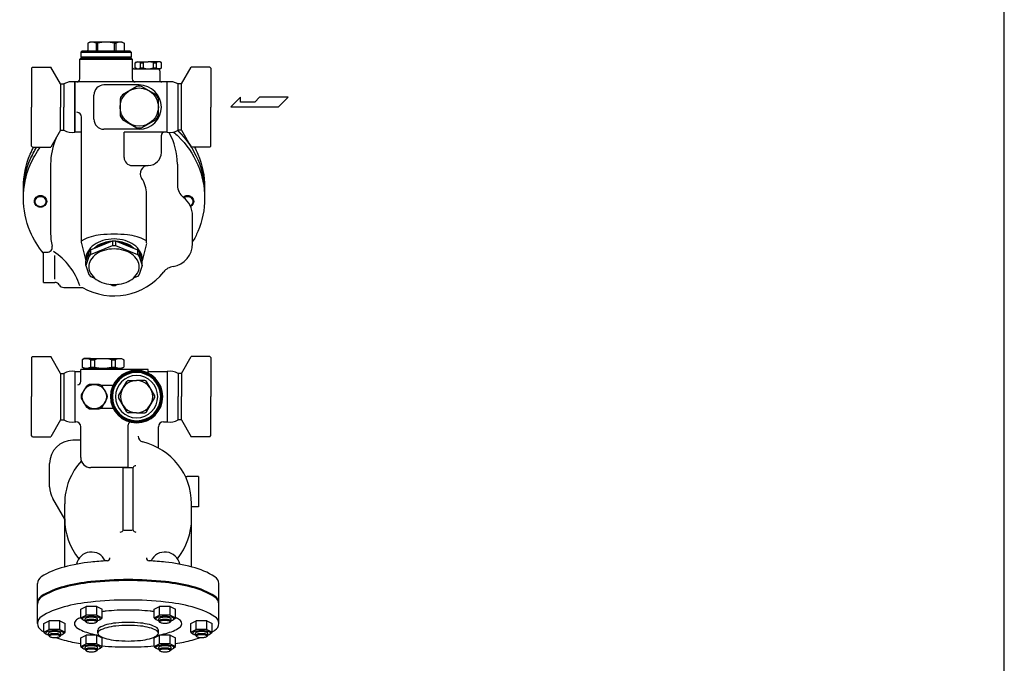
# Model space of a CAD drawing. Extents: x 132 to 3432, y 60 to 2292.
# Drawn here: x 2454 to 3432, y 563 to 1202 of the extents above; entities that cross this region are included whole.
import ezdxf

# ---------------------------------------------------------------- set-up
doc = ezdxf.new("R2010")
doc.units = 0
doc.header["$LTSCALE"] = 4
doc.layers.get('0').update_dxf_attribs({"linetype": 'CONTINUOUS'})

msp = doc.modelspace()

# ---------------------------------------------------------------- linework, layer by layer
for p, q in [((2523.92, 1179.63), (2521.94, 1178.48)), ((2521.94, 1178.48), (2521.94, 1171.63)), ((2555.92, 1179.63), (2523.92, 1179.63)), ((2530.19, 1178.48), (2530.19, 1170.63)), ((2530.19, 1178.48), (2531.67, 1178.48)), ((2531.67, 1178.48), (2531.67, 1170.63)), ((2548.17, 1178.48), (2548.17, 1170.63)), ((2548.17, 1178.48), (2549.65, 1178.48)), ((2549.65, 1178.48), (2549.65, 1170.63)), ((2555.92, 1179.63), (2557.9, 1178.48)), ((2557.9, 1178.48), (2557.9, 1171.63)), ((2513.92, 1162.63), (2514.92, 1163.63)), ((2515.92, 1170.63), (2514.92, 1169.63)), ((2514.92, 1169.63), (2514.92, 1164.63)), ((2514.92, 1169.63), (2564.92, 1169.63)), ((2539.92, 1164.63), (2514.92, 1164.63)), ((2514.92, 1163.63), (2539.92, 1163.63)), ((2515.17, 1164.63), (2515.17, 1163.63)), ((2539.92, 1170.63), (2515.92, 1170.63)), ((2563.92, 1170.63), (2539.92, 1170.63)), ((2564.92, 1164.63), (2539.92, 1164.63)), ((2539.92, 1163.63), (2564.92, 1163.63)), ((2563.92, 1170.63), (2564.92, 1169.63)), ((2564.67, 1164.63), (2564.67, 1163.63)), ((2564.92, 1169.63), (2564.92, 1164.63)), ((2564.92, 1163.63), (2565.92, 1162.63)), ((2466.92, 1154.88), (2465.92, 1153.88)), ((2465.92, 1153.88), (2465.92, 1115.13)), ((2466.92, 1154.88), (2485.25, 1154.88)), ((2494.92, 1138.13), (2485.25, 1154.88)), ((2513.92, 1143.14), (2513.92, 1162.63)), ((2513.92, 1162.63), (2565.92, 1162.63)), ((2565.92, 1162.63), (2565.92, 1143.14)), ((2568.92, 1159.26), (2570.42, 1160.13)), ((2568.92, 1153.99), (2568.92, 1159.26)), ((2570.42, 1153.13), (2568.92, 1153.99)), ((2570.42, 1160.13), (2581.92, 1160.13)), ((2574.03, 1159.26), (2574.03, 1153.99)), ((2574.03, 1159.26), (2576.92, 1159.26)), ((2574.03, 1153.99), (2576.92, 1153.99)), ((2576.92, 1159.26), (2576.92, 1153.99)), ((2593.42, 1160.13), (2581.92, 1160.13)), ((2586.92, 1159.26), (2586.92, 1153.99)), ((2586.92, 1159.26), (2589.81, 1159.26)), ((2586.92, 1153.99), (2589.81, 1153.99)), ((2589.81, 1159.26), (2589.81, 1153.99)), ((2594.92, 1159.26), (2593.42, 1160.13)), ((2593.42, 1153.13), (2594.92, 1153.99)), ((2594.92, 1153.99), (2594.92, 1159.26)), ((2614.92, 1138.13), (2624.59, 1154.88)), ((2642.92, 1154.88), (2624.59, 1154.88)), ((2642.92, 1154.88), (2643.92, 1153.88)), ((2643.92, 1153.88), (2643.92, 1115.13)), ((2567.92, 1153.13), (2581.92, 1153.13)), ((2581.92, 1153.13), (2593.42, 1153.13)), ((2593.42, 1153.13), (2590.92, 1153.13)), ((2593.32, 1151.13), (2593.32, 1142.13)), ((2494.92, 1138.13), (2494.92, 1115.13)), ((2494.92, 1138.13), (2498.17, 1138.13)), ((2498.17, 1138.13), (2498.17, 1115.13)), ((2509.11, 1090.13), (2509.04, 1140.13)), ((2509.11, 1140.13), (2509.11, 1090.13)), ((2600.74, 1140.13), (2509.11, 1140.13)), ((2572.92, 1137.13), (2537.92, 1137.13)), ((2600.74, 1140.13), (2599.92, 1140.13)), ((2600.77, 1090.13), (2600.77, 1140.13)), ((2611.67, 1092.13), (2611.67, 1138.13)), ((2614.92, 1138.13), (2611.67, 1138.13)), ((2614.92, 1092.13), (2614.92, 1138.13)), ((2527.92, 1103.13), (2527.92, 1127.13)), ((2673.64, 1124.84), (2663.98, 1115.39)), ((2673.64, 1120.11), (2673.64, 1124.84)), ((2692.34, 1124.84), (2687.61, 1120.11)), ((2720.7, 1124.84), (2692.34, 1124.84)), ((2711.25, 1115.39), (2720.7, 1124.84)), ((2465.92, 1076.38), (2465.92, 1115.13)), ((2494.92, 1092.13), (2494.92, 1115.13)), ((2498.17, 1092.13), (2498.17, 1115.13)), ((2643.92, 1076.38), (2643.92, 1115.13)), ((2663.98, 1115.39), (2711.25, 1115.39)), ((2687.61, 1120.11), (2673.64, 1120.11)), ((2515.59, 980.48), (2515.59, 1105.13)), ((2494.92, 1092.13), (2485.25, 1075.38)), ((2494.92, 1092.13), (2498.17, 1092.13)), ((2515.59, 1090.13), (2509.11, 1090.13)), ((2572.92, 1093.13), (2537.92, 1093.13)), ((2600.74, 1090.13), (2557.92, 1090.13)), ((2557.92, 1065.13), (2557.92, 1090.13)), ((2594.92, 1070.13), (2594.92, 1087.13)), ((2614.92, 1092.13), (2611.67, 1092.13)), ((2614.92, 1092.13), (2624.59, 1075.38)), ((2466.92, 1075.38), (2465.92, 1076.38)), ((2642.92, 1075.38), (2643.92, 1076.38)), ((2466.92, 1075.38), (2485.25, 1075.38)), ((2642.92, 1075.38), (2624.59, 1075.38)), ((2484.92, 1058.53), (2484.92, 990.6)), ((2565.92, 1057.13), (2581.92, 1057.13)), ((2610.92, 1058.53), (2610.92, 1037.37)), ((2580.25, 980.48), (2580.25, 1028.73)), ((2625.92, 979.58), (2625.92, 1007.13)), ((2515.67, 979.79), (2519.95, 962.48)), ((2524.56, 973.26), (2546.55, 982.21)), ((2546.55, 982.21), (2546.55, 977.59)), ((2546.55, 982.21), (2549.29, 982.21)), ((2549.29, 982.21), (2549.29, 977.59)), ((2549.29, 982.21), (2571.28, 973.26)), ((2580.17, 979.79), (2575.9, 962.48)), ((2477.92, 940.98), (2477.92, 970.98)), ((2477.92, 970.98), (2481.51, 970.98)), ((2522.99, 971.32), (2519.92, 962.41)), ((2524.56, 973.26), (2522.99, 971.32)), ((2522.99, 971.32), (2522.99, 966.7)), ((2524.56, 968.64), (2522.99, 966.7)), ((2524.56, 968.64), (2546.55, 977.59)), ((2524.56, 973.26), (2524.56, 968.64)), ((2546.55, 977.59), (2549.29, 977.59)), ((2549.29, 977.59), (2571.28, 968.64)), ((2571.28, 973.26), (2571.28, 968.64)), ((2571.28, 973.26), (2572.85, 971.32)), ((2571.28, 968.64), (2572.85, 966.7)), ((2572.85, 971.32), (2575.92, 962.41)), ((2572.85, 971.32), (2572.85, 966.7)), ((2489.26, 944.1), (2489.26, 967.66)), ((2522.99, 966.7), (2519.92, 957.79)), ((2519.92, 957.79), (2519.92, 962.41)), ((2572.85, 966.7), (2575.92, 957.79)), ((2575.92, 957.79), (2575.92, 962.41)), ((2519.92, 957.79), (2522.99, 948.87)), ((2522.99, 948.87), (2524.56, 946.93)), ((2572.85, 948.87), (2571.28, 946.93)), ((2575.92, 957.79), (2572.85, 948.87)), ((2477.92, 940.98), (2489.26, 940.98)), ((2524.56, 946.93), (2528.75, 945.23)), ((2543.74, 939.13), (2546.55, 937.99)), ((2552.11, 939.13), (2549.29, 937.99)), ((2571.28, 946.93), (2567.09, 945.23)), ((2497.92, 935.98), (2516.53, 935.98)), ((2546.55, 937.99), (2549.29, 937.99)), ((2549.29, 937.99), (2546.55, 937.99)), ((2546.55, 937.99), (2549.29, 937.99)), ((2466.92, 867.31), (2465.92, 866.31)), ((2465.92, 866.31), (2465.92, 827.56)), ((2466.92, 867.31), (2485.25, 867.31)), ((2494.92, 850.56), (2485.25, 867.31)), ((2518.42, 865.56), (2516.17, 864.26)), ((2516.17, 864.26), (2516.17, 856.86)), ((2524.64, 865.56), (2518.42, 865.56)), ((2518.42, 865.56), (2555.42, 865.56)), ((2524.64, 864.26), (2528.58, 864.26)), ((2524.64, 864.26), (2524.64, 856.86)), ((2528.58, 864.26), (2528.58, 856.86)), ((2545.26, 864.26), (2545.26, 856.86)), ((2545.26, 864.26), (2549.21, 864.26)), ((2549.21, 864.26), (2549.21, 856.86)), ((2555.42, 865.56), (2557.67, 864.26)), ((2557.67, 864.26), (2557.67, 856.86)), ((2614.92, 850.56), (2624.59, 867.31)), ((2642.92, 867.31), (2624.59, 867.31)), ((2642.92, 867.31), (2643.92, 866.31)), ((2643.92, 866.31), (2643.92, 827.56)), ((2509.08, 852.56), (2509.08, 802.56)), ((2509.11, 852.56), (2514.92, 852.56)), ((2514.92, 842.44), (2514.92, 854.56)), ((2581.92, 854.56), (2514.92, 854.56)), ((2518.42, 855.56), (2516.17, 856.86)), ((2517.92, 854.56), (2517.92, 855.56)), ((2517.92, 855.56), (2555.92, 855.56)), ((2524.64, 856.86), (2528.58, 856.86)), ((2545.26, 856.86), (2549.21, 856.86)), ((2555.42, 855.56), (2557.67, 856.86)), ((2555.92, 854.56), (2555.92, 855.56)), ((2581.92, 850.83), (2581.92, 854.56)), ((2581.92, 852.56), (2600.74, 852.56)), ((2600.74, 852.56), (2600.8, 802.56)), ((2494.92, 850.56), (2494.92, 804.56)), ((2494.92, 850.56), (2498.17, 850.56)), ((2498.17, 850.56), (2498.17, 804.56)), ((2611.67, 850.56), (2611.67, 827.56)), ((2614.92, 850.56), (2611.67, 850.56)), ((2614.92, 850.56), (2614.92, 827.56)), ((2534.38, 839.06), (2547, 839.06)), ((2465.92, 788.81), (2465.92, 827.56)), ((2611.67, 804.56), (2611.67, 827.56)), ((2614.92, 804.56), (2614.92, 827.56)), ((2643.92, 788.81), (2643.92, 827.56)), ((2534.38, 816.06), (2547, 816.06)), ((2494.92, 804.56), (2485.25, 787.81)), ((2494.92, 804.56), (2498.17, 804.56)), ((2509.11, 802.56), (2509.92, 802.56)), ((2596.92, 802.56), (2600.74, 802.56)), ((2614.92, 804.56), (2611.67, 804.56)), ((2614.92, 804.56), (2624.59, 787.81)), ((2514.92, 767.06), (2514.92, 797.56)), ((2561.92, 757.06), (2561.92, 799.56)), ((2591.92, 776.66), (2591.92, 797.56)), ((2466.92, 787.81), (2465.92, 788.81)), ((2466.92, 787.81), (2485.25, 787.81)), ((2514.92, 784.26), (2506.92, 784.26)), ((2642.92, 787.81), (2624.59, 787.81)), ((2642.92, 787.81), (2643.92, 788.81)), ((2483.92, 737.87), (2483.92, 761.26)), ((2561.92, 757.06), (2524.92, 757.06)), ((2556.92, 694.97), (2556.92, 757.06)), ((2557.79, 757.06), (2566.05, 757.06)), ((2566.92, 694.97), (2566.92, 757.06)), ((2631.92, 748.14), (2620.58, 748.14)), ((2631.92, 748.14), (2631.92, 718.14)), ((2498.92, 705.73), (2487, 726.37)), ((2498.92, 658.52), (2498.92, 721.26)), ((2624.92, 658.52), (2624.92, 721.26)), ((2631.92, 718.14), (2624.92, 718.14)), ((2557.79, 694.97), (2566.05, 694.97)), ((2471.92, 602.28), (2471.92, 641.88)), ((2651.92, 602.28), (2651.92, 641.88)), ((2514.81, 616.48), (2520.12, 619.22)), ((2514.81, 607.81), (2514.81, 616.48)), ((2520.12, 610.55), (2520.12, 619.22)), ((2530.73, 619.22), (2520.12, 619.22)), ((2530.73, 610.55), (2530.73, 619.22)), ((2530.73, 619.22), (2536.03, 616.48)), ((2536.03, 607.81), (2536.03, 616.48)), ((2587.81, 616.48), (2593.12, 619.22)), ((2587.81, 607.81), (2587.81, 616.48)), ((2593.12, 610.55), (2593.12, 619.22)), ((2603.73, 619.22), (2593.12, 619.22)), ((2603.73, 610.55), (2603.73, 619.22)), ((2603.73, 619.22), (2609.03, 616.48)), ((2609.03, 607.81), (2609.03, 616.48)), ((2514.81, 607.81), (2520.12, 610.55)), ((2514.81, 607.81), (2516.81, 606.24)), ((2519.3, 604.71), (2519.3, 606.86)), ((2530.73, 610.55), (2520.12, 610.55)), ((2530.73, 610.55), (2536.03, 607.81)), ((2531.55, 604.71), (2531.55, 606.86)), ((2534.04, 606.24), (2536.03, 607.81)), ((2587.81, 607.81), (2593.12, 610.55)), ((2587.81, 607.81), (2589.81, 606.24)), ((2592.3, 604.71), (2592.3, 606.86)), ((2603.73, 610.55), (2593.12, 610.55)), ((2603.73, 610.55), (2609.03, 607.81)), ((2604.55, 604.71), (2604.55, 606.86)), ((2607.04, 606.24), (2609.03, 607.81)), ((2478.31, 602.28), (2483.62, 605.02)), ((2478.31, 593.61), (2478.31, 602.28)), ((2483.62, 596.35), (2483.62, 605.02)), ((2494.23, 605.02), (2483.62, 605.02)), ((2494.23, 596.35), (2494.23, 605.02)), ((2494.23, 605.02), (2499.53, 602.28)), ((2499.53, 593.61), (2499.53, 602.28)), ((2519.3, 604.71), (2520.24, 603.6)), ((2531.55, 604.71), (2530.6, 603.6)), ((2592.3, 604.71), (2593.24, 603.6)), ((2604.55, 604.71), (2603.6, 603.6)), ((2624.31, 602.28), (2629.62, 605.02)), ((2624.31, 593.61), (2624.31, 602.28)), ((2629.62, 596.35), (2629.62, 605.02)), ((2640.23, 605.02), (2629.62, 605.02)), ((2640.23, 596.35), (2640.23, 605.02)), ((2640.23, 605.02), (2645.53, 602.28)), ((2645.53, 593.61), (2645.53, 602.28)), ((2478.31, 593.61), (2483.62, 596.35)), ((2478.31, 593.61), (2480.31, 592.04)), ((2482.8, 590.51), (2482.8, 592.66)), ((2482.8, 590.51), (2483.74, 589.4)), ((2494.23, 596.35), (2483.62, 596.35)), ((2495.05, 590.51), (2494.1, 589.4)), ((2494.23, 596.35), (2499.53, 593.61)), ((2495.05, 590.51), (2495.05, 592.66)), ((2497.54, 592.04), (2499.53, 593.61)), ((2514.81, 588.08), (2520.12, 590.82)), ((2514.81, 579.4), (2514.81, 588.08)), ((2530.73, 590.82), (2520.12, 590.82)), ((2520.12, 582.15), (2520.12, 590.82)), ((2530.73, 590.82), (2536.03, 588.08)), ((2530.73, 582.15), (2530.73, 590.82)), ((2531.92, 592.62), (2531.92, 595.61)), ((2536.03, 579.4), (2536.03, 588.08)), ((2587.81, 588.08), (2593.12, 590.82)), ((2587.81, 579.4), (2587.81, 588.08)), ((2591.92, 592.62), (2591.92, 595.61)), ((2603.73, 590.82), (2593.12, 590.82)), ((2593.12, 582.15), (2593.12, 590.82)), ((2603.73, 582.15), (2603.73, 590.82)), ((2603.73, 590.82), (2609.03, 588.08)), ((2609.03, 579.4), (2609.03, 588.08)), ((2624.31, 593.61), (2629.62, 596.35)), ((2624.31, 593.61), (2626.31, 592.04)), ((2628.8, 590.51), (2628.8, 592.66)), ((2628.8, 590.51), (2629.74, 589.4)), ((2640.23, 596.35), (2629.62, 596.35)), ((2641.05, 590.51), (2640.1, 589.4)), ((2640.23, 596.35), (2645.53, 593.61)), ((2641.05, 590.51), (2641.05, 592.66)), ((2643.54, 592.04), (2645.53, 593.61)), ((2514.81, 579.4), (2520.12, 582.15)), ((2514.81, 579.4), (2516.81, 577.84)), ((2519.3, 576.31), (2519.3, 578.46)), ((2530.73, 582.15), (2520.12, 582.15)), ((2530.73, 582.15), (2536.03, 579.4)), ((2531.55, 576.31), (2531.55, 578.46)), ((2534.04, 577.84), (2536.03, 579.4)), ((2587.81, 579.4), (2593.12, 582.15)), ((2587.81, 579.4), (2589.81, 577.84)), ((2592.3, 576.31), (2592.3, 578.46)), ((2603.73, 582.15), (2593.12, 582.15)), ((2603.73, 582.15), (2609.03, 579.4)), ((2604.55, 576.31), (2604.55, 578.46)), ((2607.04, 577.84), (2609.03, 579.4)), ((2519.3, 576.31), (2520.24, 575.2)), ((2531.55, 576.31), (2530.6, 575.2)), ((2592.3, 576.31), (2593.24, 575.2)), ((2604.55, 576.31), (2603.6, 575.2))]:
    msp.add_line(p, q)
msp.add_lwpolyline([(132, 60), (3432, 60), (3432, 2292), (132, 2292)], close=True)
for points in [[(2570.64, 1135.75), (2556.2, 1127.41)], [(2589.64, 1127.41), (2575.2, 1135.75)], [(2553.92, 1123.47), (2553.92, 1106.78)], [(2591.92, 1106.78), (2591.92, 1123.47)], [(2556.2, 1102.84), (2570.64, 1094.5)], [(2575.2, 1094.5), (2589.64, 1102.84)], [(2552.34, 828.42), (2560.59, 842.7)], [(2562.08, 843.56), (2570.32, 843.56)], [(2578.57, 843.56), (2570.32, 843.56)], [(2588.3, 828.42), (2580.06, 842.7)], [(2520.43, 837.89), (2515.43, 829.23)], [(2533.32, 839.56), (2523.32, 839.56)], [(2541.21, 829.23), (2536.21, 837.89)], [(2515.43, 825.89), (2520.43, 817.23)], [(2536.21, 817.23), (2541.21, 825.89)], [(2560.59, 812.42), (2552.34, 826.7)], [(2580.06, 812.42), (2588.3, 826.7)], [(2523.32, 815.56), (2533.32, 815.56)], [(2570.32, 811.56), (2562.08, 811.56)], [(2570.32, 811.56), (2578.57, 811.56)]]:
    msp.add_lwpolyline(points)
for points in [[(2607.11, 1090.18, -0.016686), (2611.56, 1086.16, -0.099734), (2631.12, 1057.81, -0.101624), (2637.92, 1024.69)], [(2611.23, 1091.65, -0.00127), (2611.56, 1091.34, -0.099734), (2631.12, 1062.99, -0.101624), (2637.92, 1029.87)], [(2611.44, 1091.71, -0.000465), (2611.56, 1091.6, -0.099734), (2631.12, 1063.25, -0.101624), (2637.92, 1030.13)], [(2477.92, 970.06, -0.072742), (2464.72, 991.57, -0.101624), (2457.92, 1024.69, -0.101624), (2464.72, 1057.81, -0.058277), (2474.81, 1075.38, -0.016445)], [(2457.96, 1027.28, -0.007701), (2457.92, 1029.87, -0.101624), (2464.72, 1062.99, -0.040222), (2471.26, 1075.38, -0.094735)], [(2457.96, 1027.41, -0.008086), (2457.92, 1030.13, -0.101624), (2464.72, 1063.25, -0.039342), (2471.1, 1075.38, -0.093681)], [(2458.09, 1030, -0.015795), (2457.92, 1035.3, -0.101624), (2464.72, 1068.42, -0.02214), (2468.08, 1075.38, -0.073462)], [(2627.77, 1075.38, -0.02214), (2631.12, 1068.42, -0.101624), (2637.92, 1035.3)], [(2616.54, 1025.67, -0.002975), (2616.59, 1025.72, -0.097173), (2618.57, 1027, -0.095436), (2620.92, 1027.45, -0.095436), (2623.27, 1027, -0.097173), (2625.25, 1025.72, -0.099734), (2626.58, 1023.79, -0.101624), (2627.05, 1021.54, -0.101624), (2626.58, 1019.28, -0.099734), (2625.25, 1017.35, -0.065611), (2623.97, 1016.4, -0.095436)], [(2637.92, 1035.3, -0.015795), (2637.75, 1030, -0.099734)], [(2637.92, 1030.13, -0.008086), (2637.88, 1027.41, -0.099734)], [(2637.92, 1029.87, -0.007701), (2637.88, 1027.28, -0.099734)], [(2617.31, 1025.07, -0.088258), (2618.89, 1026.04, -0.095436), (2620.92, 1026.44, -0.095436), (2622.96, 1026.04, -0.097173), (2624.67, 1024.94, -0.099734), (2625.82, 1023.27, -0.101624), (2626.22, 1021.32, -0.101624), (2625.82, 1019.37, -0.099734), (2624.67, 1017.7, -0.057253), (2623.71, 1016.97, -0.095436)], [(2637.92, 1024.69, -0.101624), (2631.12, 991.57, -0.032888), (2625.92, 981.36, -0.047981)], [(2547.92, 988.85, 0.026706), (2534.62, 988.14, 0.036632), (2525.06, 986.4, 0.076455), (2516.93, 982.91, 0.06937), (2516.33, 982.4, 0.060543)], [(2579.32, 982.59, 0.045117), (2578.91, 982.91, 0.076455), (2570.78, 986.4, 0.036632), (2561.22, 988.14, 0.026706), (2547.92, 988.85, 0.026706)], [(2515.64, 979.92, 0.011483), (2515.67, 979.79, 0.076455)], [(2547.92, 984.14, 0.07133), (2536.82, 982.55, 0.082811), (2528.12, 978.34, 0.106759), (2521.86, 971.53, 0.133292), (2519.91, 964.34, 0.029462), (2520.01, 962.67, 0.106759)], [(2545.43, 981.75, 0.053447), (2538.12, 980.43, 0.082828), (2530.42, 976.71, 0.041798), (2527.95, 974.64, 0.133256)], [(2543.09, 980.8, 0.036498), (2538.12, 979.73, 0.082828), (2530.42, 976.01, 0.01683), (2529.38, 975.22, 0.133256)], [(2575.83, 962.67, 0.029462), (2575.93, 964.34, 0.133292), (2573.98, 971.53, 0.106759), (2567.73, 978.34, 0.082811), (2559.02, 982.55, 0.07133), (2547.92, 984.14, 0.07133)], [(2567.89, 974.64, 0.041798), (2565.42, 976.71, 0.082828), (2557.73, 980.43, 0.053447), (2550.41, 981.75, 0.071352)], [(2566.46, 975.22, 0.01683), (2565.42, 976.01, 0.082828), (2557.73, 979.73, 0.036498), (2552.75, 980.8, 0.071352)], [(2541.02, 664.54, 0.011645), (2524.89, 663.19, 0.036632), (2498.28, 658.35, 0.076455), (2475.66, 648.63, 0.258622), (2471.92, 641.88, 0.258622)], [(2651.92, 641.88, 0.258622), (2648.18, 648.63, 0.076455), (2625.56, 658.35, 0.036632), (2598.95, 663.19, 0.011645), (2582.83, 664.54, 0.026706)], [(2651.92, 622.6, 0.258622), (2648.18, 629.35, 0.076455), (2625.56, 639.07, 0.036632), (2598.95, 643.91, 0.026706), (2561.92, 645.89, 0.026706), (2524.89, 643.91, 0.036632), (2498.28, 639.07, 0.076455), (2475.66, 629.35, 0.258622), (2471.92, 622.6, 0.258622)], [(2651.92, 621.6, 0.258622), (2648.18, 628.35, 0.076455), (2625.56, 638.07, 0.036632), (2598.95, 642.91, 0.026706), (2561.92, 644.89, 0.026706), (2524.89, 642.91, 0.036632), (2498.28, 638.07, 0.076455), (2475.66, 628.35, 0.258622), (2471.92, 621.6, 0.258622)], [(2645.53, 593.94, 0.009534), (2648.18, 595.53, 0.258622), (2651.92, 602.28, 0.258622), (2648.18, 609.03, 0.076455), (2625.56, 618.75, 0.036632), (2598.95, 623.59, 0.026706), (2561.92, 625.57, 0.026706), (2524.89, 623.59, 0.036632), (2498.28, 618.75, 0.076455), (2475.66, 609.03, 0.258622), (2471.92, 602.28, 0.258622)], [(2514.81, 608.19, 0.023547), (2510.82, 605.98, 0.260499), (2508.63, 602.06, 0.260499), (2510.82, 598.14, 0.075638), (2524.24, 592.46, 0.019756), (2532.81, 590.63, 0.026293)], [(2531.55, 605.19, 0.002541), (2531.73, 605.23, 0.076455), (2533.97, 606.2, 0.258622), (2534.34, 606.86, 0.258622), (2533.97, 607.53, 0.076455), (2531.73, 608.5, 0.036632), (2529.09, 608.98, 0.026706), (2525.42, 609.17, 0.026706), (2521.75, 608.98, 0.036632), (2519.12, 608.5, 0.076455), (2516.87, 607.53, 0.258622), (2516.5, 606.86, 0.258622), (2516.87, 606.2, 0.076455), (2519.12, 605.23, 0.002541), (2519.3, 605.19, 0.026706)], [(2531.55, 606.86, 0.258622), (2531.29, 607.32, 0.076455), (2529.75, 607.99, 0.036632), (2527.94, 608.31, 0.026706), (2525.42, 608.45, 0.026706), (2522.9, 608.31, 0.036632), (2521.09, 607.99, 0.076455), (2519.55, 607.32, 0.258622), (2519.3, 606.86, 0.258622)], [(2531.55, 604.71, 0.258622), (2531.29, 605.17, 0.076455), (2529.75, 605.83, 0.036632), (2527.94, 606.16, 0.026706), (2525.42, 606.29, 0.026706), (2522.9, 606.16, 0.036632), (2521.09, 605.83, 0.076455), (2519.55, 605.17, 0.258622), (2519.3, 604.71, 0.258622)], [(2561.92, 615.64, 0.026293), (2539.99, 614.49, 0.008994), (2536.03, 614, 0.075638)], [(2587.81, 614, 0.008994), (2583.85, 614.49, 0.026293), (2561.92, 615.64, 0.026293)], [(2604.55, 605.19, 0.002541), (2604.73, 605.23, 0.076455), (2606.97, 606.2, 0.258622), (2607.34, 606.86, 0.258622), (2606.97, 607.53, 0.076455), (2604.73, 608.5, 0.036632), (2602.09, 608.98, 0.026706), (2598.42, 609.17, 0.026706), (2594.75, 608.98, 0.036632), (2592.12, 608.5, 0.076455), (2589.87, 607.53, 0.258622), (2589.5, 606.86, 0.258622), (2589.87, 606.2, 0.076455), (2592.12, 605.23, 0.002541), (2592.3, 605.19, 0.026706)], [(2591.03, 590.63, 0.019756), (2599.6, 592.46, 0.075638), (2613.02, 598.14, 0.260499), (2615.21, 602.06, 0.260499), (2613.02, 605.98, 0.023547), (2609.03, 608.19, 0.036099)], [(2604.55, 606.86, 0.258622), (2604.29, 607.32, 0.076455), (2602.75, 607.99, 0.036632), (2600.94, 608.31, 0.026706), (2598.42, 608.45, 0.026706), (2595.9, 608.31, 0.036632), (2594.09, 607.99, 0.076455), (2592.55, 607.32, 0.258622), (2592.3, 606.86, 0.258622)], [(2604.55, 604.71, 0.258622), (2604.29, 605.17, 0.076455), (2602.75, 605.83, 0.036632), (2600.94, 606.16, 0.026706), (2598.42, 606.29, 0.026706), (2595.9, 606.16, 0.036632), (2594.09, 605.83, 0.076455), (2592.55, 605.17, 0.258622), (2592.3, 604.71, 0.258622)], [(2471.92, 602.28, 0.258622), (2475.66, 595.53, 0.009534), (2478.31, 593.94, 0.036632)], [(2591.92, 595.61, 0.258622), (2590.67, 597.86, 0.076455), (2583.13, 601.1, 0.036632), (2574.26, 602.71, 0.026706), (2561.92, 603.37, 0.026706), (2549.58, 602.71, 0.036632), (2540.71, 601.1, 0.076455), (2533.17, 597.86, 0.258622), (2531.92, 595.61, 0.150645)], [(2495.05, 590.99, 0.002541), (2495.23, 591.03, 0.076455), (2497.47, 591.99, 0.258622), (2497.84, 592.66, 0.258622), (2497.47, 593.33, 0.076455), (2495.23, 594.3, 0.036632), (2492.59, 594.78, 0.026706), (2488.92, 594.97, 0.026706), (2485.25, 594.78, 0.036632), (2482.62, 594.3, 0.076455), (2480.37, 593.33, 0.258622), (2480, 592.66, 0.258622), (2480.37, 591.99, 0.076455), (2482.62, 591.03, 0.002541), (2482.8, 590.99, 0.026706)], [(2495.05, 592.66, 0.258622), (2494.79, 593.12, 0.076455), (2493.25, 593.78, 0.036632), (2491.44, 594.11, 0.026706), (2488.92, 594.25, 0.026706), (2486.4, 594.11, 0.036632), (2484.59, 593.78, 0.076455), (2483.05, 593.12, 0.258622), (2482.8, 592.66, 0.258622)], [(2495.05, 590.51, 0.258622), (2494.79, 590.97, 0.076455), (2493.25, 591.63, 0.036632), (2491.44, 591.96, 0.026706), (2488.92, 592.09, 0.026706), (2486.4, 591.96, 0.036632), (2484.59, 591.63, 0.076455), (2483.05, 590.97, 0.258622), (2482.8, 590.51, 0.258622)], [(2490.16, 588.37, 0.026324), (2498.28, 585.81, 0.02286), (2514.81, 582.32, 0.026706)], [(2609.03, 582.32, 0.02286), (2625.56, 585.81, 0.026324), (2633.68, 588.37, 0.258622)], [(2641.05, 590.99, 0.002541), (2641.23, 591.03, 0.076455), (2643.47, 591.99, 0.258622), (2643.84, 592.66, 0.258622), (2643.47, 593.33, 0.076455), (2641.23, 594.3, 0.036632), (2638.59, 594.78, 0.026706), (2634.92, 594.97, 0.026706), (2631.25, 594.78, 0.036632), (2628.62, 594.3, 0.076455), (2626.37, 593.33, 0.258622), (2626, 592.66, 0.258622), (2626.37, 591.99, 0.076455), (2628.62, 591.03, 0.002541), (2628.8, 590.99, 0.026706)], [(2641.05, 592.66, 0.258622), (2640.79, 593.12, 0.076455), (2639.25, 593.78, 0.036632), (2637.44, 594.11, 0.026706), (2634.92, 594.25, 0.026706), (2632.4, 594.11, 0.036632), (2630.59, 593.78, 0.076455), (2629.05, 593.12, 0.258622), (2628.8, 592.66, 0.258622)], [(2641.05, 590.51, 0.258622), (2640.79, 590.97, 0.076455), (2639.25, 591.63, 0.036632), (2637.44, 591.96, 0.026706), (2634.92, 592.09, 0.026706), (2632.4, 591.96, 0.036632), (2630.59, 591.63, 0.076455), (2629.05, 590.97, 0.258622), (2628.8, 590.51, 0.258622)], [(2531.55, 576.78, 0.002541), (2531.73, 576.83, 0.076455), (2533.97, 577.79, 0.258622), (2534.34, 578.46, 0.258622), (2533.97, 579.13, 0.076455), (2531.73, 580.09, 0.036632), (2529.09, 580.57, 0.026706), (2525.42, 580.77, 0.026706), (2521.75, 580.57, 0.036632), (2519.12, 580.09, 0.076455), (2516.87, 579.13, 0.258622), (2516.5, 578.46, 0.258622), (2516.87, 577.79, 0.076455), (2519.12, 576.83, 0.002541), (2519.3, 576.78, 0.026706)], [(2531.55, 578.46, 0.258622), (2531.29, 578.92, 0.076455), (2529.75, 579.58, 0.036632), (2527.94, 579.91, 0.026706), (2525.42, 580.05, 0.026706), (2522.9, 579.91, 0.036632), (2521.09, 579.58, 0.076455), (2519.55, 578.92, 0.258622), (2519.3, 578.46, 0.258622)], [(2531.55, 576.31, 0.258622), (2531.29, 576.76, 0.076455), (2529.75, 577.43, 0.036632), (2527.94, 577.76, 0.026706), (2525.42, 577.89, 0.026706), (2522.9, 577.76, 0.036632), (2521.09, 577.43, 0.076455), (2519.55, 576.76, 0.258622), (2519.3, 576.31, 0.258622)], [(2536.03, 579.95, 0.018654), (2561.92, 578.98, 0.018654), (2587.81, 579.95, 0.036632)], [(2604.55, 576.78, 0.002541), (2604.73, 576.83, 0.076455), (2606.97, 577.79, 0.258622), (2607.34, 578.46, 0.258622), (2606.97, 579.13, 0.076455), (2604.73, 580.09, 0.036632), (2602.09, 580.57, 0.026706), (2598.42, 580.77, 0.026706), (2594.75, 580.57, 0.036632), (2592.12, 580.09, 0.076455), (2589.87, 579.13, 0.258622), (2589.5, 578.46, 0.258622), (2589.87, 577.79, 0.076455), (2592.12, 576.83, 0.002541), (2592.3, 576.78, 0.026706)], [(2604.55, 578.46, 0.258622), (2604.29, 578.92, 0.076455), (2602.75, 579.58, 0.036632), (2600.94, 579.91, 0.026706), (2598.42, 580.05, 0.026706), (2595.9, 579.91, 0.036632), (2594.09, 579.58, 0.076455), (2592.55, 578.92, 0.258622), (2592.3, 578.46, 0.258622)], [(2604.55, 576.31, 0.258622), (2604.29, 576.76, 0.076455), (2602.75, 577.43, 0.036632), (2600.94, 577.76, 0.026706), (2598.42, 577.89, 0.026706), (2595.9, 577.76, 0.036632), (2594.09, 577.43, 0.076455), (2592.55, 576.76, 0.258622), (2592.3, 576.31, 0.258622)]]:
    msp.add_lwpolyline(points, format="xyb")
for points in [[(2474.92, 1015.62, -0.095436), (2472.57, 1016.07, -0.097173), (2470.59, 1017.35, -0.099734), (2469.26, 1019.28, -0.101624), (2468.8, 1021.54, -0.101624), (2469.26, 1023.79, -0.099734), (2470.59, 1025.72, -0.097173), (2472.57, 1027, -0.095436), (2474.92, 1027.45, -0.095436), (2477.27, 1027, -0.097173), (2479.25, 1025.72, -0.099734), (2480.58, 1023.79, -0.101624), (2481.05, 1021.54, -0.101624), (2480.58, 1019.28, -0.099734), (2479.25, 1017.35, -0.097173), (2477.27, 1016.07, -0.095436)], [(2474.92, 1016.21, -0.095436), (2472.89, 1016.6, -0.097173), (2471.18, 1017.7, -0.099734), (2470.03, 1019.37, -0.101624), (2469.63, 1021.32, -0.101624), (2470.03, 1023.27, -0.099734), (2471.18, 1024.94, -0.097173), (2472.89, 1026.04, -0.095436), (2474.92, 1026.44, -0.095436), (2476.96, 1026.04, -0.097173), (2478.67, 1024.94, -0.099734), (2479.82, 1023.27, -0.101624), (2480.22, 1021.32, -0.101624), (2479.82, 1019.37, -0.099734), (2478.67, 1017.7, -0.097173), (2476.96, 1016.6, -0.095436)], [(2547.92, 974.24, 0.071352), (2538.02, 972.82, 0.082828), (2530.24, 969.06, 0.106756), (2524.66, 962.98, 0.133256), (2522.92, 956.56, 0.133256), (2524.66, 950.14, 0.106756), (2530.24, 944.06, 0.082828), (2538.02, 940.3, 0.071352), (2547.92, 938.88, 0.071352), (2557.82, 940.3, 0.082828), (2565.6, 944.06, 0.106756), (2571.18, 950.14, 0.133256), (2572.92, 956.56, 0.133256), (2571.18, 962.98, 0.106756), (2565.6, 969.06, 0.082828), (2557.82, 972.82, 0.071352)], [(2525.42, 602.54, 0.026706), (2527.6, 602.65, 0.036632), (2529.17, 602.94, 0.076455), (2530.5, 603.51, 0.258622), (2530.72, 603.91, 0.258622), (2530.5, 604.3, 0.076455), (2529.17, 604.88, 0.036632), (2527.6, 605.16, 0.026706), (2525.42, 605.28, 0.026706), (2523.24, 605.16, 0.036632), (2521.68, 604.88, 0.076455), (2520.35, 604.3, 0.258622), (2520.13, 603.91, 0.258622), (2520.35, 603.51, 0.076455), (2521.68, 602.94, 0.036632), (2523.24, 602.65, 0.026706)], [(2561.92, 584.85, 0.026706), (2574.26, 585.51, 0.036632), (2583.13, 587.13, 0.076455), (2590.67, 590.37, 0.258622), (2591.92, 592.62, 0.258622), (2590.67, 594.87, 0.076455), (2583.13, 598.11, 0.036632), (2574.26, 599.72, 0.026706), (2561.92, 600.38, 0.026706), (2549.58, 599.72, 0.036632), (2540.71, 598.11, 0.076455), (2533.17, 594.87, 0.258622), (2531.92, 592.62, 0.258622), (2533.17, 590.37, 0.076455), (2540.71, 587.13, 0.036632), (2549.58, 585.51, 0.026706)], [(2598.42, 602.54, 0.026706), (2600.6, 602.65, 0.036632), (2602.17, 602.94, 0.076455), (2603.5, 603.51, 0.258622), (2603.72, 603.91, 0.258622), (2603.5, 604.3, 0.076455), (2602.17, 604.88, 0.036632), (2600.6, 605.16, 0.026706), (2598.42, 605.28, 0.026706), (2596.24, 605.16, 0.036632), (2594.68, 604.88, 0.076455), (2593.35, 604.3, 0.258622), (2593.13, 603.91, 0.258622), (2593.35, 603.51, 0.076455), (2594.68, 602.94, 0.036632), (2596.24, 602.65, 0.026706)], [(2488.92, 588.33, 0.026706), (2491.1, 588.45, 0.036632), (2492.67, 588.74, 0.076455), (2494, 589.31, 0.258622), (2494.22, 589.71, 0.258622), (2494, 590.1, 0.076455), (2492.67, 590.67, 0.036632), (2491.1, 590.96, 0.026706), (2488.92, 591.08, 0.026706), (2486.74, 590.96, 0.036632), (2485.18, 590.67, 0.076455), (2483.85, 590.1, 0.258622), (2483.63, 589.71, 0.258622), (2483.85, 589.31, 0.076455), (2485.18, 588.74, 0.036632), (2486.74, 588.45, 0.026706)], [(2634.92, 588.33, 0.026706), (2637.1, 588.45, 0.036632), (2638.67, 588.74, 0.076455), (2640, 589.31, 0.258622), (2640.22, 589.71, 0.258622), (2640, 590.1, 0.076455), (2638.67, 590.67, 0.036632), (2637.1, 590.96, 0.026706), (2634.92, 591.08, 0.026706), (2632.74, 590.96, 0.036632), (2631.18, 590.67, 0.076455), (2629.85, 590.1, 0.258622), (2629.63, 589.71, 0.258622), (2629.85, 589.31, 0.076455), (2631.18, 588.74, 0.036632), (2632.74, 588.45, 0.026706)], [(2525.42, 574.13, 0.026706), (2527.6, 574.25, 0.036632), (2529.17, 574.53, 0.076455), (2530.5, 575.11, 0.258622), (2530.72, 575.5, 0.258622), (2530.5, 575.9, 0.076455), (2529.17, 576.47, 0.036632), (2527.6, 576.76, 0.026706), (2525.42, 576.87, 0.026706), (2523.24, 576.76, 0.036632), (2521.68, 576.47, 0.076455), (2520.35, 575.9, 0.258622), (2520.13, 575.5, 0.258622), (2520.35, 575.11, 0.076455), (2521.68, 574.53, 0.036632), (2523.24, 574.25, 0.026706)], [(2598.42, 574.13, 0.026706), (2600.6, 574.25, 0.036632), (2602.17, 574.53, 0.076455), (2603.5, 575.11, 0.258622), (2603.72, 575.5, 0.258622), (2603.5, 575.9, 0.076455), (2602.17, 576.47, 0.036632), (2600.6, 576.76, 0.026706), (2598.42, 576.87, 0.026706), (2596.24, 576.76, 0.036632), (2594.68, 576.47, 0.076455), (2593.35, 575.9, 0.258622), (2593.13, 575.5, 0.258622), (2593.35, 575.11, 0.076455), (2594.68, 574.53, 0.036632), (2596.24, 574.25, 0.026706)]]:
    msp.add_lwpolyline(points, format="xyb", close=True)
for centre, radius in [((2572.92, 1115.13), 19), ((2528.32, 827.56), 12)]:
    msp.add_circle(centre, radius)
for centre, radius, start, end in [((2526.06, 1171.62), 8.01, 59.01462, 120.98538), ((2539.92, 1149.3), 30.32, 74.21888, 105.78112), ((2553.78, 1171.62), 8.01, 59.01462, 120.98538), ((2520.94, 1171.63), 1, 270, 0), ((2558.9, 1171.63), 1, 180, 270), ((2567.92, 1155.13), 2, 180, 270), ((2571.47, 1155.93), 4.2, 52.5368, 127.4632), ((2571.47, 1157.32), 4.2, 232.5368, 307.4632), ((2581.92, 1145.26), 14.87, 70.34771, 109.65229), ((2581.92, 1167.99), 14.87, 250.34771, 289.65229), ((2592.37, 1155.93), 4.2, 52.5368, 127.4632), ((2592.37, 1157.32), 4.2, 232.5368, 307.4632), ((2591.32, 1151.13), 2, 0, 90), ((2506.33, 1124.42), 15.95, 79.96699, 120.7611), ((2510.92, 1143.14), 3, 269.40975, 0), ((2537.92, 1127.13), 10, 90, 180), ((2568.92, 1143.14), 3, 180, 270.59025), ((2572.92, 1115.13), 20.75, 83.69999, 96.30001), ((2572.92, 1115.13), 22, 270, 90), ((2595.32, 1142.13), 2, 180, 270), ((2603.51, 1124.42), 15.95, 59.2389, 100.03301), ((2572.92, 1115.13), 20.75, 143.69999, 156.30001), ((2572.92, 1115.13), 20.75, 23.69999, 36.30001), ((2510.59, 1105.13), 5, 0, 84.48657), ((2572.92, 1115.13), 20.75, 203.69999, 216.30001), ((2572.92, 1115.13), 20.75, 323.69999, 336.30001), ((2537.92, 1103.13), 10, 180, 270), ((2506.33, 1105.83), 15.95, 239.2389, 280.03301), ((2572.92, 1115.13), 20.75, 263.69999, 276.30001), ((2597.92, 1087.13), 3, 90, 180), ((2603.51, 1105.83), 15.95, 259.96699, 300.7611), ((2547.92, 1058.53), 63, 0, 29.89277), ((2547.92, 1058.53), 63, 155.59981, 180), ((2581.92, 1070.13), 13, 270, 0), ((2565.92, 1065.13), 8, 180, 270), ((2581.92, 1049.13), 8, 90, 214.50044), ((2552.25, 1028.73), 28, 0, 34.50044), ((2625.92, 1037.37), 15, 180, 232.75222), ((2602.92, 1007.13), 23, 0, 52.75222), ((2547.92, 990.6), 63, 180, 192.41796), ((2602.92, 979.58), 23, 279.17552, 0), ((2481.51, 975.98), 5, 270, 12.41796), ((2453.73, 918.7), 63, 17.49451, 57.22012), ((2547.92, 990.6), 63, 240.11519, 321.51891), ((2608.98, 942.07), 15, 99.17552, 141.51891), ((2489.26, 935.98), 5, 30, 90), ((2497.92, 940.98), 5, 210, 270), ((2520.4, 855.8), 9.47, 63.44021, 116.55979), ((2536.92, 829.95), 35.31, 76.33899, 103.66101), ((2553.44, 855.8), 9.47, 63.44021, 116.55979), ((2506.33, 836.86), 15.95, 79.96699, 120.7611), ((2520.4, 865.33), 9.47, 243.44021, 296.55979), ((2536.92, 891.18), 35.31, 256.33899, 283.66101), ((2570.32, 827.56), 26, 90, 270), ((2570.32, 827.56), 26, 90, 270), ((2570.32, 827.56), 25, 90, 270), ((2570.32, 827.56), 24, 90, 270), ((2553.44, 865.33), 9.47, 243.44021, 296.55979), ((2570.32, 827.56), 26, 270, 90), ((2570.32, 827.56), 26, 270, 90), ((2570.32, 827.56), 25, 270, 90), ((2570.32, 827.56), 24, 270, 90), ((2603.51, 836.86), 15.95, 59.2389, 100.03301), ((2511.92, 842.44), 3, 270, 0), ((2570.32, 827.56), 21, 90, 270), ((2570.32, 827.56), 16, 90, 270), ((2570.32, 827.56), 18, 117.26604, 122.73396), ((2570.32, 827.56), 21, 270, 90), ((2570.32, 827.56), 16, 270, 90), ((2570.32, 827.56), 18, 57.26604, 62.73396), ((2528.32, 827.56), 13, 112.61986, 127.38014), ((2528.32, 827.56), 13, 52.61986, 67.38014), ((2528.32, 827.56), 13, 172.61986, 187.38014), ((2528.32, 827.56), 13, 352.61986, 7.38014), ((2570.32, 827.56), 18, 177.26604, 182.73396), ((2570.32, 827.56), 18, 357.26604, 2.73396), ((2528.32, 827.56), 13, 232.61986, 247.38014), ((2528.32, 827.56), 13, 292.61986, 307.38014), ((2570.32, 827.56), 18, 237.26604, 242.73396), ((2570.32, 827.56), 18, 297.26604, 302.73396), ((2506.33, 818.27), 15.95, 239.2389, 280.03301), ((2509.92, 797.56), 5, 0, 90), ((2564.92, 799.56), 3, 90, 180), ((2596.92, 797.56), 5, 90, 180), ((2603.51, 818.27), 15.95, 259.96699, 300.7611), ((2506.92, 761.26), 23, 90, 180), ((2577.92, 788.38), 6, 180, 256.59198), ((2561.92, 721.26), 63, 0, 76.59198), ((2561.92, 721.26), 63, 137.51344, 180), ((2524.92, 767.06), 10, 180, 270), ((2569.47, 756.34), 2.65, 85.53977, 164.2694), ((2620.58, 753.14), 5, 248.30281, 270), ((2506.92, 737.87), 23, 180, 210), ((2561.92, 706.26), 63, 180, 219.01225), ((2561.92, 706.26), 63, 320.98775, 0), ((2554.37, 695.69), 2.65, 265.53977, 344.2694), ((2569.47, 695.69), 2.65, 195.7306, 274.46023), ((2525.42, 658.24), 15, 24.33059, 168.96838), ((2540.83, 667.54), 3, 273.45039, 0), ((2583.01, 667.54), 3, 180, 266.54961), ((2598.42, 658.24), 15, 11.03162, 155.66941)]:
    msp.add_arc(centre, radius, start, end)

doc.saveas('drawing.dxf')
